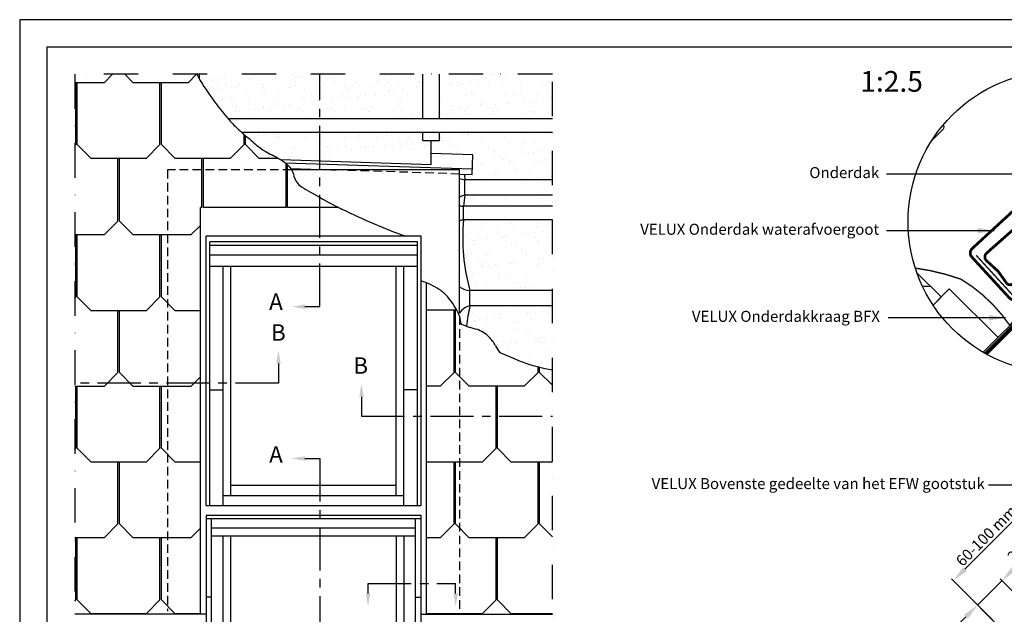
# Model space of a CAD drawing. Units: millimetres. Extents: x 110 to 2090, y 20 to 1465.
# Drawn here: x 110 to 825, y 1033 to 1465 of the extents above; entities that cross this region are included whole.
import ezdxf

# ---------------------------------------------------------------- set-up
doc = ezdxf.new("R2010")
doc.units = ezdxf.units.MM
doc.header["$LTSCALE"] = 50
doc.header["$MEASUREMENT"] = 0
doc.header["$PDSIZE"] = 2
for name, pattern in [('CENTER', [2, 1.25, -0.25, 0.25, -0.25]), ('DASHDOT', [1, 0.5, -0.25, 0, -0.25]), ('DASHED', [0.75, 0.5, -0.25]), ('HIDDEN', [0.375, 0.25, -0.125])]:
    doc.linetypes.add(name, pattern=pattern)
doc.layers.get('0').update_dxf_attribs({"linetype": 'CONTINUOUS'})
doc.layers.get('DEFPOINTS').update_dxf_attribs({"linetype": 'CONTINUOUS'})
for name, color, linetype in [('RAMMER', 7, 'CONTINUOUS'), ('VELUX_BFX', 1, 'CONTINUOUS'), ('VELUX_FLASHING', 1, 'CONTINUOUS'), ('VELUX_HATCH', 250, 'CONTINUOUS'), ('VELUX_INFO', 7, 'CONTINUOUS'), ('VELUX_ROOFCONSTRUCTION', 7, 'CONTINUOUS'), ('VELUX_ROOFINGMATERIAL', 250, 'CONTINUOUS'), ('VELUX_ROOFWINDOW', 1, 'CONTINUOUS'), ('VELUX_TEXT_TRANSLATION', 7, 'CONTINUOUS'), ('VELUX_UNDERROOF', 250, 'DASHED')]:
    doc.layers.add(name, color=color, linetype=linetype)
doc.styles.add('Verdana', font='verdana.ttf')
doc.dimstyles.new('VERDANA', dxfattribs={"dimtxt": 8, "dimasz": 12, "dimexe": 2, "dimexo": 0, "dimgap": 2, "dimtad": 1, "dimdec": 0, "dimzin": 0, "dimdsep": 46, "dimtxsty": 'Verdana', "dimcen": 0.09, "dimclrd": 256, "dimclre": 256, "dimclrt": 256, "dimadec": 0, "dimazin": 0, "dimtfac": 1, "dimtdec": 0, "dimtix": 1, "dimtmove": 0, "dimatfit": 3, "dimfxl": 1, "dimtolj": 1, "dimtzin": 0, "dimarcsym": 0})

# ---------------------------------------------------------------- blocks, each defined once
blk = doc.blocks.new('*D3')
at = {"layer": 'DEFPOINTS', "color": 0, "transparency": 16777216}
for p in [(805.43, 1039.54), (833.92, 1011.06), (901.74, 978.59)]:
    blk.add_point(p, dxfattribs=at)
at = {"layer": 'VELUX_INFO', "lineweight": -2, "transparency": 16777216}
for p, q in [((831.59, 1065.71), (840.08, 1074.19)), ((901.74, 978.59), (821.69, 1058.64)), ((823.11, 1057.22), (805.43, 1039.54)), ((833.92, 1011.06), (804.02, 1040.96)), ((796.95, 1031.06), (788.46, 1022.57))]:
    blk.add_line(p, q, dxfattribs=at)
at = {"layer": 'VELUX_INFO', "transparency": 16777216}
for points in [[(830.18, 1067.12), (833.01, 1064.29), (823.11, 1057.22)], [(795.53, 1032.47), (798.36, 1029.64), (805.43, 1039.54)]]:
    blk.add_solid(points, dxfattribs=at)
at = {"layer": 'VELUX_INFO', "transparency": 16777216, "insert": (841.3, 1085.2), "char_height": 8, "attachment_point": 5, "rotation": 45, "style": 'Verdana'}
blk.add_mtext('\\A1;25 mm', dxfattribs=at)
blk = doc.blocks.new('*D25')
at = {"layer": 'DEFPOINTS', "color": 0, "transparency": 16777216}
for p in [(787.75, 1057.22), (833.92, 1011.06), (944.18, 1013.27)]:
    blk.add_point(p, dxfattribs=at)
at = {"layer": 'VELUX_INFO', "lineweight": -2, "transparency": 16777216}
for p, q in [((944.18, 1013.27), (842.58, 1114.88)), ((835.51, 1104.98), (796.24, 1065.71)), ((833.92, 1011.06), (786.34, 1058.64))]:
    blk.add_line(p, q, dxfattribs=at)
at = {"layer": 'VELUX_INFO', "transparency": 16777216}
for points in [[(834.1, 1106.39), (836.92, 1103.56), (844, 1113.46)], [(794.82, 1067.12), (797.65, 1064.29), (787.75, 1057.22)]]:
    blk.add_solid(points, dxfattribs=at)
at = {"layer": 'VELUX_INFO', "transparency": 16777216, "insert": (811.68, 1089.86), "char_height": 8, "attachment_point": 5, "rotation": 45, "style": 'Verdana'}
blk.add_mtext('\\A1;60-100 mm', dxfattribs=at)
blk = doc.blocks.new('V22GGU_Sheer Plan')
at = {"layer": 'VELUX_ROOFWINDOW', "color": 0}
for p, q in [((464.17, 1284.98), (269.17, 1284.98)), ((269.17, 1040.48), (269.17, 1284.98)), ((460.92, 1279.98), (272.42, 1279.98)), ((272.42, 1040.48), (272.42, 1279.98)), ((460.92, 1040.48), (460.92, 1279.98)), ((464.17, 1040.48), (464.17, 1284.98)), ((460.92, 1276.48), (272.42, 1276.48)), ((460.92, 1267.73), (272.42, 1267.73)), ((460.92, 1257.48), (272.42, 1257.48)), ((284.67, 1040.48), (284.67, 1257.48)), ((291.67, 1049.73), (291.67, 1257.48)), ((441.67, 1049.73), (441.67, 1257.48)), ((448.67, 1040.48), (448.67, 1257.48)), ((272.42, 1145.48), (284.67, 1145.48)), ((460.92, 1145.48), (448.67, 1145.48)), ((291.67, 1058.98), (441.67, 1058.98)), ((284.67, 1049.73), (448.67, 1049.73)), ((269.17, 1040.48), (464.17, 1040.48))]:
    blk.add_line(p, q, dxfattribs=at)
blk = doc.blocks.new('V22GGL_Sheer Plan')
at = {"layer": 'VELUX_ROOFWINDOW', "color": 0, "xscale": 0.7999999999999972, "yscale": 0.7999999999999972, "zscale": 0.7999999999999972}
blk.add_blockref('V22GGU_Sheer Plan', (30, 279.37), dxfattribs=at)
blk = doc.blocks.new('Detaile_1 til 2_5')
at = {"layer": 'VELUX_BFX', "const_width": 1}
for points in [[(874.42, 1293.5), (901.75, 1263.64), (1003.57, 1356.82, -1.098311), (1007.64, 1353.17), (920.27, 1265.53, 0.089952), (898.82, 1242.51, 0.108883), (863.46, 1276.16, 0.114872)], [(863.46, 1276.16, 0.052283), (830.17, 1284.26, 0.052283)]]:
    blk.add_lwpolyline(points, format="xyb", dxfattribs=at)
at = {"layer": 'VELUX_BFX'}
blk.add_lwpolyline([(1008.81, 1352.55), (1005.39, 1349.18)], dxfattribs=at)
at = {"layer": 'VELUX_FLASHING', "color": 7}
blk.add_lwpolyline([(842.17, 1376.92), (850.54, 1385.29, 0.43144), (850.46, 1388.2, 0.43144)], format="xyb", dxfattribs=at)
at = {"layer": 'VELUX_FLASHING', "const_width": 2}
for points in [[(904.37, 1321.23), (907.08, 1318.29, 0.414214), (912.02, 1318.08, 0.414214), (912.23, 1323.02), (908.85, 1326.7, 0.414214), (902.49, 1326.97), (871.56, 1298.56, 0.414214), (871.29, 1292.2), (898.35, 1262.74, 0.414214), (904.71, 1262.47), (1006.57, 1356.04)], [(926.18, 1296.22), (900.8, 1272.69, -0.365089), (896.57, 1273.15), (890.4, 1281.81), (881.05, 1290.4, -0.236818), (881.39, 1294.64), (905.46, 1315.93, -0.289295), (907.27, 1316.11), (908.37, 1315.56, 0.5577), (915.17, 1319.78), (915.16, 1322.7, -0.223594), (915.81, 1324.04), (918.63, 1326.26, 0.365089), (919.87, 1332.18), (919.03, 1333.74)], [(945.9, 1306.8), (944.49, 1307.88, 0.365089), (938.44, 1307.59), (935.82, 1305.16, -0.231117), (934.39, 1304.72), (931.51, 1305.19, 0.5577), (926.27, 1299.15), (926.64, 1297.97, -0.289295), (926.17, 1296.21)]]:
    blk.add_lwpolyline(points, format="xyb", dxfattribs=at)
at = {"layer": 'VELUX_INFO'}
blk.add_circle((934.37, 1317.87), 109.49, dxfattribs=at)
at = {"layer": 'VELUX_ROOFCONSTRUCTION'}
for q in [(1029.09, 1372.79), (1008.82, 1352.51)]:
    blk.add_line((879.46, 1223.15), q, dxfattribs=at)
at = {"layer": 'VELUX_ROOFCONSTRUCTION', "color": 7}
for p, q in [((971.09, 1314.79), (1015.59, 1244.45)), ((967.12, 1213.4), (907.45, 1251.15))]:
    blk.add_line(p, q, dxfattribs=at)
at = {"layer": 'VELUX_ROOFCONSTRUCTION'}
for points in [[(1016.61, 1360.31), (981.26, 1395.66), (994.78, 1409.19)], [(890.22, 1233.91), (854.86, 1269.27), (843.06, 1257.46)]]:
    blk.add_lwpolyline(points, dxfattribs=at)
at = {"layer": 'VELUX_ROOFCONSTRUCTION', "color": 7}
blk.add_lwpolyline([(949.21, 1209.39), (907.45, 1251.15), (971.09, 1314.79), (1026.76, 1259.12)], dxfattribs=at)
at = {"layer": 'VELUX_UNDERROOF', "ltscale": 2, "const_width": 3}
for points in [[(1030.72, 1369.88), (1018.47, 1357.63)], [(1005.44, 1363.33), (923.42, 1288.27)], [(1020, 1357.98), (1004.01, 1362.92)], [(934.83, 1275.41), (881.45, 1222.03)]]:
    blk.add_lwpolyline(points, dxfattribs=at)
at = {"layer": 'VELUX_INFO', "style": 'Verdana'}
blk.add_text('1:2.5', height=15, dxfattribs=at).set_placement((790.25, 1412.36))
at = {"layer": 'VELUX_TEXT_TRANSLATION', "insert": (803.98, 1352.57), "char_height": 8, "attachment_point": 6, "style": 'Verdana'}
blk.add_mtext('Onderdak', dxfattribs=at)
at = {"layer": 'VELUX_TEXT_TRANSLATION', "color": 1, "char_height": 8, "attachment_point": 6, "style": 'Verdana'}
for s, insert in [('VELUX Onderdak waterafvoergoot', (803.94, 1311.44)), ('VELUX Onderdakkraag BFX', (804.5, 1248.2))]:
    blk.add_mtext(s, dxfattribs=dict(at, insert=insert))
at = {"layer": 'VELUX_TEXT_TRANSLATION'}
for points, override in [([(995.69, 1352.57), (809.24, 1352.57)], {"dimgap": 2, "dimtad": 0}), ([(887.53, 1311.42), (809.24, 1311.44)], {"dimgap": 2, "dimtad": 0, "dimclrd": 1}), ([(895.71, 1248.2), (810.4, 1248.2)], {"dimgap": 2, "dimtad": 0})]:
    blk.add_leader(points, dimstyle='VERDANA', override=override, dxfattribs=at)

msp = doc.modelspace()

# ---------------------------------------------------------------- hatches: boundary and pattern name
at = {"layer": 'VELUX_HATCH'}
h = msp.add_hatch(dxfattribs=at)
h.set_pattern_fill('ANSI31', color=256, scale=300, angle=135, style=0)
h.set_pattern_definition([(180, (-1320.745, -828.862), (-7e-15, -37.5), [])])
edge = h.paths.add_edge_path()
edge.add_arc((864.37, 1317.87), 109.49, 199.73944, 213.4886)
edge.add_line((773.06, 1257.46), (778.9, 1263.31))
edge.add_line((778.9, 1263.31), (761.32, 1280.89))
at = {"layer": 'VELUX_UNDERROOF', "ltscale": 0.5}
h = msp.add_hatch(dxfattribs=at)
h.set_pattern_fill('AR-SAND', color=256, scale=7.5, style=0)
h.set_pattern_definition([(37.5, (-747.487, -1007.487), (-0.47245, 14.45118), [0, -11.4, 0, -12.75, 0, -12.1875]), (7.5, (-747.487, -1007.487), (13.27333, 21.1661), [0, -6.15, 0, -10.275, 0, -3.9375]), (327.5, (-756.712, -1007.487), (23.356064, 0.042443), [0, -3.75, 0, -13.5, 0, -17.625]), (317.5, (-756.712, -1007.487), (22.54595, 6.58257), [0, -1.875, 0, -8.85, 0, -10.125])])
edge = h.paths.add_edge_path()
edge.add_line((496.68, 1348.46), (496.68, 1382.64))
edge.add_line((496.68, 1382.64), (414.66, 1382.64))
edge.add_line((414.66, 1382.64), (414.66, 1376.83))
edge.add_line((414.66, 1376.83), (408.72, 1376.83))
edge.add_line((408.72, 1376.83), (408.72, 1372.29))
edge.add_line((408.72, 1372.29), (439.01, 1371.29))
edge.add_line((439.01, 1371.29), (438.42, 1357.08))
edge.add_line((438.42, 1357.08), (428.22, 1357.41))
edge.add_arc((520.95, 1363.35), 92.92, 183.6639, 189.22006)
edge.add_line((429.23, 1348.46), (496.68, 1348.46))
h.paths.add_polyline_path([(496.68, 1392.54), (496.68, 1425), (414.66, 1425), (414.66, 1392.54)])
edge = h.paths.add_edge_path()
edge.add_line((496.68, 1329.18), (496.68, 1337.26))
edge.add_line((496.68, 1337.26), (429.23, 1337.26))
edge.add_line((429.23, 1337.26), (429.22, 1337.26))
edge.add_arc((599.41, 1311.45), 172.13, 171.37825, 174.08925)
edge.add_line((428.19, 1329.18), (496.68, 1329.18))
edge = h.paths.add_edge_path()
edge.add_line((496.68, 1267.99), (496.68, 1319.28))
edge.add_line((496.68, 1319.28), (428.19, 1319.28))
edge.add_arc((571.07, 1306.41), 143.46, 174.85356, 195.53348)
edge.add_line((432.86, 1267.99), (496.68, 1267.99))
edge = h.paths.add_edge_path()
edge.add_line((496.68, 1210.4), (496.68, 1256.79))
edge.add_line((496.68, 1256.79), (432.86, 1256.79))
edge.add_arc((545.36, 1230.68), 115.49, 166.93033, 177.58341)
edge.add_line((429.97, 1235.55), (469.42, 1218.27))
edge.add_arc((511.11, 1313.49), 103.95, 246.35133, 258.97439)
edge.add_line((491.23, 1211.46), (496.68, 1210.4))
edge = h.paths.add_edge_path()
edge.add_arc((865.87, 2057.5), 899.27, 228.6292, 229.25864)
edge.add_arc((391.12, 1506.36), 171.86, 229.25864, 231.15421)
edge.add_arc((312.08, 1408.21), 45.84, 231.15421, 240.95326)
edge.add_line((289.82, 1368.14), (408.72, 1364.24))
edge.add_line((408.72, 1364.24), (408.72, 1376.83))
edge.add_line((408.72, 1376.83), (402.78, 1376.83))
edge.add_line((402.78, 1376.83), (402.78, 1382.64))
edge.add_line((402.78, 1382.64), (271.51, 1382.64))
edge = h.paths.add_edge_path()
edge.add_arc((408.66, 1520.87), 195.29, 210.51813, 221.08022)
edge.add_line((261.45, 1392.54), (402.78, 1392.54))
edge.add_line((402.78, 1392.54), (402.78, 1425))
edge.add_line((402.78, 1425), (240.42, 1425))
edge.add_line((240.42, 1425), (240.42, 1421.7))

# ---------------------------------------------------------------- linework, layer by layer
at = {"layer": 'RAMMER'}
for p, q in [((130, 40), (130, 1445)), ((130, 1445), (2070, 1445))]:
    msp.add_line(p, q, dxfattribs=at)
at = {"layer": 'VELUX_BFX', "ltscale": 0.5}
for p, q in [((433.23, 1337.26), (433.23, 1348.46)), ((432.19, 1319.28), (432.19, 1329.18)), ((436.86, 1256.79), (436.86, 1267.99))]:
    msp.add_line(p, q, dxfattribs=at)
for centre, radius, start, end in [((524.95, 1363.35), 92.92, 186.72138, 189.22006), ((434.64, 1364.72), 16.32, 251.05469, 265.0629), ((435.44, 1326.06), 11.42, 101.15167, 122.31467), ((603.41, 1311.45), 172.13, 171.36136, 174.08925), ((431.88, 1333.59), 4.42, 234.92181, 274.13665), ((432.94, 1311.18), 8.14, 95.25618, 116.27426), ((575.07, 1306.41), 143.46, 174.85356, 195.53348), ((438.26, 1284.26), 16.32, 236.85973, 265.0629), ((439.06, 1245.59), 11.42, 101.15167, 148.43275), ((549.36, 1230.68), 115.49, 166.93033, 174.33496)]:
    msp.add_arc(centre, radius, start, end, dxfattribs=at)
at = {"layer": 'VELUX_FLASHING', "ltscale": 0.5}
msp.add_line((302.76, 1360.71), (438.55, 1356.24), dxfattribs=at)
at = {"layer": 'VELUX_FLASHING', "color": 1, "linetype": 'HIDDEN', "ltscale": 0.5}
msp.add_line((429.34, 1249.31), (429.34, 1032.98), dxfattribs=at)
at = {"layer": 'VELUX_FLASHING', "ltscale": 0.5}
for points in [[(299.47, 1363.03), (408.72, 1359.45), (408.72, 1376.83)], [(429.34, 1352.58), (438.42, 1352.28), (439.01, 1366.49), (408.72, 1367.5)], [(306.7, 1356.62), (336.03, 1355.65)], [(429.34, 1251.5), (429.34, 1355.53), (307.38, 1355.53)], [(336.03, 1355.65), (339.75, 1355.53)]]:
    msp.add_lwpolyline(points, dxfattribs=at)
at = {"layer": 'VELUX_FLASHING', "color": 1, "linetype": 'HIDDEN', "ltscale": 0.5}
for points in [[(307.38, 1355.53), (217.34, 1355.53), (217.34, 1035.17)], [(429.34, 1352.58), (339.75, 1355.53)]]:
    msp.add_lwpolyline(points, dxfattribs=at)
at = {"layer": 'VELUX_INFO', "linetype": 'CENTER', "ltscale": 0.5}
for p, q in [((327.99, 1256.27), (327.99, 1425)), ((317.09, 1256.27), (327.99, 1256.27)), ((297.84, 1214.89), (297.84, 1200.67)), ((297.84, 1200.67), (150, 1200.67)), ((358.14, 1190.89), (358.14, 1176.67)), ((358.14, 1176.67), (496.68, 1176.67)), ((317.09, 1145.99), (327.99, 1145.99)), ((327.99, 1145.99), (327.99, 942.65)), ((362.92, 1055.11), (426.5, 1055.11)), ((362.92, 1048.01), (362.92, 1055.11)), ((426.5, 1048.01), (426.5, 1055.11))]:
    msp.add_line(p, q, dxfattribs=at)
at = {"layer": 'VELUX_INFO', "color": 7, "linetype": 'DASHDOT'}
msp.add_lwpolyline([(150, 942.65), (445.57, 942.65), (496.68, 993.76), (496.68, 1425), (150, 1425)], close=True, dxfattribs=at)
at = {"layer": 'VELUX_INFO', "ltscale": 0.5}
for points in [[(317.09, 1254.67), (317.09, 1257.87), (307.49, 1256.27)], [(296.24, 1214.89), (299.44, 1214.89), (297.84, 1224.49)], [(359.74, 1190.89), (356.54, 1190.89), (358.14, 1200.49)], [(317.09, 1147.59), (317.09, 1144.39), (307.49, 1145.99)], [(364.52, 1048.01), (361.32, 1048.01), (362.92, 1038.41)], [(424.9, 1048.01), (428.1, 1048.01), (426.5, 1038.41)]]:
    msp.add_solid(points, dxfattribs=at)
at = {"layer": 'VELUX_ROOFCONSTRUCTION'}
for p, q in [((2090.35, 1464.65), (110, 1464.66)), ((110, 1464.65), (110.28, 20)), ((496.68, 1348.46), (433.23, 1348.46)), ((496.68, 1337.26), (433.23, 1337.26))]:
    msp.add_line(p, q, dxfattribs=at)
at = {"layer": 'VELUX_ROOFCONSTRUCTION', "ltscale": 0.5}
for p, q in [((240.42, 1421.7), (240.42, 1425)), ((402.78, 1392.54), (402.78, 1425)), ((414.66, 1392.54), (414.66, 1425)), ((496.68, 1392.54), (261.45, 1392.54)), ((496.68, 1382.64), (271.51, 1382.64)), ((402.78, 1376.83), (402.78, 1382.64)), ((414.66, 1376.83), (414.66, 1382.64)), ((402.78, 1376.83), (414.66, 1376.83)), ((496.68, 1329.18), (431.56, 1329.18)), ((496.68, 1319.28), (432.19, 1319.28)), ((496.68, 1267.99), (436.86, 1267.99)), ((496.68, 1256.79), (436.86, 1256.79))]:
    msp.add_line(p, q, dxfattribs=at)
at = {"layer": 'VELUX_ROOFCONSTRUCTION'}
msp.add_lwpolyline([(761.32, 1280.89), (778.9, 1263.31), (773.06, 1257.46)], dxfattribs=at)
at = {"layer": 'VELUX_ROOFINGMATERIAL', "ltscale": 0.5}
for p, q in [((171.34, 1418.91), (177.42, 1425)), ((192.34, 1418.91), (186.25, 1425)), ((232.34, 1418.91), (238.42, 1425)), ((171.34, 1418.91), (150, 1418.91)), ((150.84, 1373.95), (150.84, 1418.91)), ((151.84, 1373.95), (151.84, 1418.91)), ((232.34, 1418.91), (192.34, 1418.91)), ((211.84, 1373.95), (211.84, 1418.91)), ((212.84, 1373.95), (212.84, 1418.91)), ((272.84, 1373.95), (272.84, 1381.47)), ((273.84, 1373.95), (273.84, 1380.6)), ((150, 1373.11), (150.84, 1373.95)), ((161.84, 1363.95), (151.84, 1373.95)), ((201.84, 1363.95), (211.84, 1373.95)), ((222.84, 1363.95), (212.84, 1373.95)), ((262.84, 1363.95), (272.84, 1373.95)), ((283.84, 1363.95), (273.84, 1373.95)), ((201.84, 1363.95), (161.84, 1363.95)), ((181.34, 1318.31), (181.34, 1363.95)), ((182.34, 1318.31), (182.34, 1363.95)), ((262.84, 1363.95), (222.84, 1363.95)), ((242.34, 1328.35), (242.34, 1363.95)), ((243.34, 1328.35), (243.34, 1363.95)), ((298, 1363.95), (283.84, 1363.95)), ((303.34, 1328.35), (303.34, 1360.25)), ((304.34, 1328.35), (304.34, 1359.4)), ((241.34, 1033.3), (241.34, 1328.35)), ((242.34, 1328.35), (241.34, 1328.35)), ((303.34, 1328.35), (243.34, 1328.35)), ((341.42, 1328.35), (304.34, 1328.35)), ((171.34, 1308.31), (181.34, 1318.31)), ((192.34, 1308.31), (182.34, 1318.31)), ((234.34, 1308.31), (241.34, 1315.31)), ((171.34, 1308.31), (150, 1308.31)), ((150.84, 1263.34), (150.84, 1308.31)), ((151.84, 1263.34), (151.84, 1308.31)), ((234.34, 1308.31), (192.34, 1308.31)), ((211.84, 1263.34), (211.84, 1308.31)), ((212.84, 1263.34), (212.84, 1308.31)), ((405.34, 1032.98), (405.34, 1273.52)), ((150, 1262.5), (150.84, 1263.34)), ((161.84, 1253.34), (151.84, 1263.34)), ((201.84, 1253.34), (211.84, 1263.34)), ((222.84, 1253.34), (212.84, 1263.34)), ((201.84, 1253.34), (161.84, 1253.34)), ((181.34, 1208.37), (181.34, 1253.34)), ((182.34, 1208.37), (182.34, 1253.34)), ((241.34, 1253.34), (222.84, 1253.34)), ((426.9, 1253.68), (405.34, 1253.68)), ((425.34, 1208.54), (425.34, 1253.68)), ((426.34, 1208.54), (426.34, 1253.68)), ((171.34, 1198.37), (181.34, 1208.37)), ((192.34, 1198.37), (182.34, 1208.37)), ((415.34, 1198.54), (425.34, 1208.54)), ((436.34, 1198.54), (426.34, 1208.54)), ((476.34, 1198.54), (486.34, 1208.54)), ((486.34, 1208.54), (486.34, 1212.54)), ((487.34, 1208.54), (487.34, 1212.3)), ((496.68, 1199.2), (487.34, 1208.54)), ((234.34, 1198.37), (241.34, 1205.37)), ((171.34, 1198.37), (150, 1198.37)), ((150.84, 1153.4), (150.84, 1198.37)), ((151.84, 1153.4), (151.84, 1198.37)), ((234.34, 1198.37), (192.34, 1198.37)), ((211.84, 1153.4), (211.84, 1198.37)), ((212.84, 1153.4), (212.84, 1198.37)), ((415.34, 1198.54), (405.34, 1198.54)), ((476.34, 1198.54), (436.34, 1198.54)), ((455.84, 1153.4), (455.84, 1198.37)), ((456.84, 1153.4), (456.84, 1198.37)), ((150, 1152.57), (150.84, 1153.4)), ((161.84, 1143.4), (151.84, 1153.4)), ((201.84, 1143.4), (211.84, 1153.4)), ((222.84, 1143.4), (212.84, 1153.4)), ((445.84, 1143.4), (455.84, 1153.4)), ((466.84, 1143.4), (456.84, 1153.4)), ((201.84, 1143.4), (161.84, 1143.4)), ((181.34, 1098.44), (181.34, 1143.4)), ((182.34, 1098.44), (182.34, 1143.4)), ((241.34, 1143.4), (222.84, 1143.4)), ((445.84, 1143.4), (405.34, 1143.4)), ((425.34, 1098.44), (425.34, 1143.57)), ((426.34, 1098.44), (426.34, 1143.57)), ((496.68, 1143.4), (466.84, 1143.4)), ((486.34, 1098.44), (486.34, 1143.4)), ((487.34, 1098.44), (487.34, 1143.4)), ((171.34, 1088.44), (181.34, 1098.44)), ((192.34, 1088.44), (182.34, 1098.44)), ((234.34, 1088.44), (241.34, 1095.44)), ((415.34, 1088.44), (425.34, 1098.44)), ((436.34, 1088.44), (426.34, 1098.44)), ((476.34, 1088.44), (486.34, 1098.44)), ((496.68, 1089.1), (487.34, 1098.44)), ((171.34, 1088.44), (150, 1088.44)), ((150.84, 1043.3), (150.84, 1088.44)), ((151.84, 1043.3), (151.84, 1088.44)), ((234.34, 1088.44), (192.34, 1088.44)), ((211.84, 1043.3), (211.84, 1088.44)), ((212.84, 1043.3), (212.84, 1088.44)), ((415.34, 1088.44), (405.34, 1088.44)), ((476.34, 1088.44), (436.34, 1088.44)), ((455.84, 1043.3), (455.84, 1088.27)), ((456.84, 1043.3), (456.84, 1088.27)), ((150, 1042.46), (150.84, 1043.3)), ((161.84, 1033.3), (151.84, 1043.3)), ((201.84, 1033.3), (211.84, 1043.3)), ((222.84, 1033.3), (212.84, 1043.3)), ((445.84, 1033.3), (455.84, 1043.3)), ((466.84, 1033.3), (456.84, 1043.3)), ((245.34, 1032.98), (150, 1032.98)), ((245.34, 1032.98), (150, 1032.98)), ((201.84, 1033.3), (161.84, 1033.3)), ((241.34, 1033.3), (222.84, 1033.3)), ((401.34, 1032.98), (496.68, 1032.98)), ((401.34, 1032.98), (496.68, 1032.98)), ((445.84, 1033.3), (405.34, 1033.3)), ((496.68, 1033.3), (466.84, 1033.3))]:
    msp.add_line(p, q, dxfattribs=at)
for points in [[(238.52, 1425, 0.052227), (262.08, 1391.83, 0.030865), (269.17, 1384.71, 0.003616), (278.96, 1376.15, 0.008271), (283.33, 1372.51, 0.063609), (293.23, 1366.43, -0.062338), (303.34, 1360.25, -0.170438), (309.12, 1351.04, 0.19653), (314.58, 1343.24, 0.017052), (321.06, 1339.37, 0.006301), (338.98, 1329.59, 0.006773), (343.82, 1327.16, 0.026081), (390.31, 1307.35)], [(458.58, 1222.98), (469.42, 1218.27, 0.055134), (491.23, 1211.46), (496.68, 1210.4)]]:
    msp.add_lwpolyline(points, format="xyb", dxfattribs=at)
for centre, radius, start, end in [((381.95, 1216.88), 61.28, 57.78117, 71.55259), ((399.72, 1245.08), 27.94, 41.77781, 57.78117), ((375.37, 1226.27), 58.68, 23.12354, 39.64151), ((443.1, 1249.38), 13.76, 180.27941, 204.79781), ((456.66, 1303.26), 65.1, 246.40821, 256.92933), ((432.59, 1215.48), 26.1, 45.7706, 69.01167), ((434.94, 1217.97), 22.68, 25.78007, 45.64529), ((474.72, 1237.18), 21.5, 205.78007, 221.32831)]:
    msp.add_arc(centre, radius, start, end, dxfattribs=at)
at = {"layer": 'VELUX_ROOFWINDOW', "color": 1, "ltscale": 0.5}
for p, q in [((249.34, 1020.17), (249.34, 1102.12)), ((397.34, 1020.17), (397.34, 1102.12)), ((397.34, 1095.43), (249.34, 1095.43)), ((397.34, 1089.6), (249.34, 1089.6)), ((249.34, 1045.38), (245.34, 1045.38)), ((397.34, 1045.38), (401.34, 1045.38))]:
    msp.add_line(p, q, dxfattribs=at)
at = {"layer": 'VELUX_ROOFWINDOW', "color": 1}
for points in [[(401.34, 993.3), (401.34, 1104.52), (245.34, 1104.52), (245.34, 993.3)], [(401.34, 1102.12), (245.34, 1102.12)], [(388.94, 1089.6), (388.94, 1002.35), (257.74, 1002.35), (257.74, 1089.6)], [(383.34, 1089.6), (383.34, 1008.85), (263.34, 1008.85), (263.34, 1089.6)]]:
    msp.add_lwpolyline(points, dxfattribs=at)

# ---------------------------------------------------------------- block references
at = {"color": 1}
msp.add_blockref('V22GGL_Sheer Plan', (0, 0), dxfattribs=at)
at = {"layer": 'VELUX_INFO'}
msp.add_blockref('Detaile_1 til 2_5', (-70, 0), dxfattribs=at)

# ---------------------------------------------------------------- texts
at = {"layer": 'VELUX_INFO', "style": 'Verdana'}
for s, p in [('A', (291.07, 1253.89)), ('B', (292.39, 1231.48)), ('B', (352.14, 1207.48)), ('A', (291.07, 1142.88))]:
    msp.add_text(s, height=12, dxfattribs=at).set_placement(p)
at = {"layer": 'VELUX_TEXT_TRANSLATION', "color": 1, "insert": (810.63, 1126.74), "char_height": 8, "attachment_point": 6, "style": 'Verdana'}
msp.add_mtext('VELUX Bovenste gedeelte van het EFW gootstuk', dxfattribs=at)

# ---------------------------------------------------------------- dimensions: what is measured, and where the dimension line sits
at = {"layer": 'VELUX_INFO'}
dim = msp.add_linear_dim(base=(787.75, 1057.22), p1=(944.18, 1013.27), p2=(833.92, 1011.06), angle=45, text='60-100 mm', dimstyle='VERDANA', override={"dimpost": ' mm'}, dxfattribs=at)
dim.commit()
dim.dimension.update_dxf_attribs({"geometry": '*D25', "text_midpoint": (816.04, 1085.51), "dimtype": 160})
dim = msp.add_linear_dim(base=(805.43, 1039.54), p1=(901.74, 978.59), p2=(833.92, 1011.06), angle=45, dimstyle='VERDANA', override={"dimpost": ' mm', "dimtmove": 2}, dxfattribs=at)
dim.commit()
dim.dimension.update_dxf_attribs({"geometry": '*D3', "text_midpoint": (841.3, 1085.2), "dimtype": 160})

# ---------------------------------------------------------------- leaders
at = {"layer": 'VELUX_TEXT_TRANSLATION'}
msp.add_leader([(930.23, 983.55), (930.23, 1126.72), (813.22, 1126.72)], dimstyle='VERDANA', override={"dimgap": 2, "dimtad": 0, "dimclrd": 1}, dxfattribs=at)

doc.saveas('drawing.dxf')
